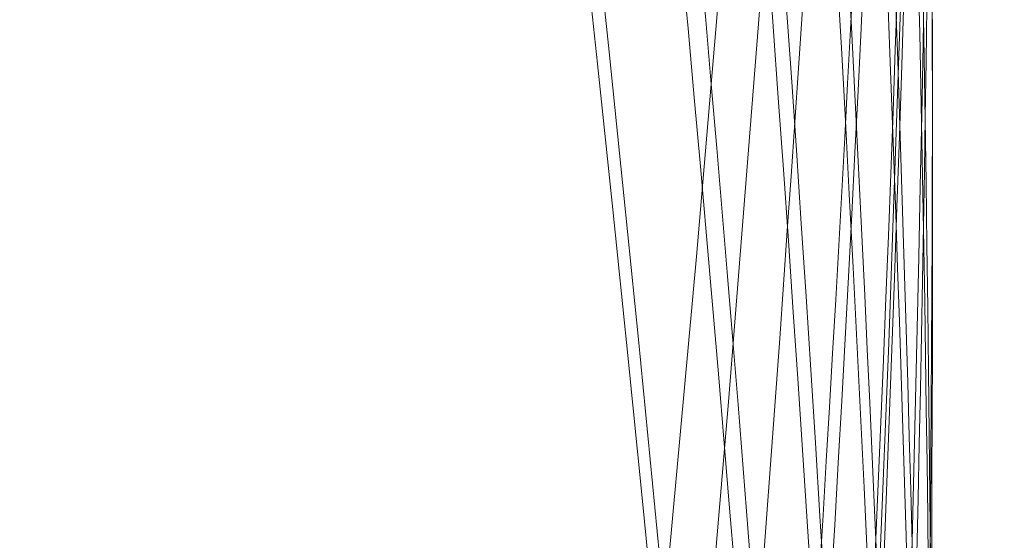
# Model space of a CAD drawing. Extents: x 21184 to 21977, y -1491 to -784.
# Drawn here: x 21620 to 21620, y -1205 to -1205 of the extents above; entities that cross this region are included whole.
import ezdxf

# ---------------------------------------------------------------- set-up
doc = ezdxf.new("R2010")
doc.units = 0
doc.header["$LTSCALE"] = 0.2

msp = doc.modelspace()

# ---------------------------------------------------------------- linework, layer by layer
at = {"color": 0, "linetype": 'Continuous', "lineweight": 0}
msp.add_line((21619.69461257512, -1204.774523386111), (21619.69461257512, -1204.784983466411), dxfattribs=at)
at = {"color": 0, "linetype": 'Continuous', "lineweight": 0, "extrusion": (4.251378487378486e-16, 1.826088354968554e-20, -1)}
msp.add_ellipse((21616.69461257817, -1204.832089977046), major_axis=(-5.499999994375419, -2.338486012904567e-12), ratio=0.9986295347545702, start_param=-4.289398722256976e-05, end_param=3.141549759602571, dxfattribs=at)
at = {"color": 0, "linetype": 'Continuous', "lineweight": 0}
for centre, major_axis, ratio, start_param, end_param in [((21616.6946125782, -1204.989097845593), (5.499999994375419, 2.337876203392653e-12), 0.9986295347545702, 4.289398722301407e-05, 3.141635547577016), ((21504.1476757503, -1148.665826711219), (132.4480754096273, 1.218666056956863e-09), 0.9986295347545591, -0.6236520534302175, -0.3989520868815621), ((21504.1476757503, -1148.822834579796), (132.4480754096257, 1.216022837979835e-09), 0.998629534754559, -0.6236520534302059, -0.3989520868815479), ((21616.6946125782, -1204.518074239893), (-3.499999996418666, 2.587334128412513e-11), 0.9986295347545656, 7.151497449675607e-06, 3.141599805087243), ((21616.69461257819, -1204.544242217989), (-2.999999996982757, 2.873681626453005e-11), 0.9986295347545673, 7.151502414704006e-06, 3.141599805092208)]:
    msp.add_ellipse(centre, major_axis=major_axis, ratio=ratio, start_param=start_param, end_param=end_param, dxfattribs=at)
at = {"color": 0, "linetype": 'Continuous', "lineweight": 0, "extrusion": (4.237705649160494e-16, -8.82334376724899e-19, -1)}
msp.add_ellipse((21616.69461257818, -1205.093769757977), major_axis=(2.999999996930195, 2.207627414207991e-10), ratio=0.9986295347546117, start_param=-0.6283221738748406, end_param=-7.151419139872495e-06, dxfattribs=at)
at = {"color": 0, "linetype": 'Continuous', "lineweight": 0, "extrusion": (4.251376947286633e-16, 1.82608765742083e-20, -1)}
msp.add_ellipse((21616.69461257817, -1204.518074239893), major_axis=(2.999999996954593, -3.923427433090952e-11), ratio=0.9986295347545734, start_param=-4.289399986134868e-05, end_param=3.141549759589932, dxfattribs=at)
at = {"color": 0, "linetype": 'Continuous', "lineweight": 0, "extrusion": (4.251376947286633e-16, 1.826087656069896e-20, -1)}
msp.add_ellipse((21616.69461257817, -1204.675082108469), major_axis=(2.999999996954593, -4.525708611037918e-12), ratio=0.9986295347545733, start_param=-4.289398827594937e-05, end_param=3.141549759601517, dxfattribs=at)
at = {"color": 0, "linetype": 'Continuous', "lineweight": 0}
for points, knots in [([(21510.74848645439, -1163.012645128297), (21510.74860153848, -1179.082907300586), (21516.8772084433, -1211.15174784482), (21538.53904529915, -1241.722983458397), (21562.09889659095, -1255.395340294051), (21581.67393976574, -1259.012704032704), (21601.24817386462, -1255.393967220004), (21618.68456042534, -1245.281568636824), (21633.293221323, -1229.722371493086), (21644.13678704807, -1210.296213288615), (21650.99917467857, -1187.40349399336), (21652.59782552295, -1171.368168413957), (21652.59776567923, -1163.011632084349)], [1.378030088628624e-15, 1.378030088628624e-15, 1.378030088628624e-15, 1.378030088628624e-15, 0.04325236978492059, 0.08650473956981383, 0.1081309244622864, 0.1297571093547331, 0.1513832942471797, 0.1730094791396523, 0.1937706166364093, 0.2162618489245455, 0.2370229864213026, 0.2595142187094647, 0.2595142187094647, 0.2595142187094647, 0.2595142187094647]), ([(21651.07462576299, -1163.01164293222), (21651.07466428894, -1168.391193471177), (21650.72854189675, -1173.711225111297), (21650.05128766272, -1178.974321865067), (21649.9748271544, -1179.568513872915), (21649.89411348203, -1180.161948554419), (21649.80913881966, -1180.754646223589), (21649.14144454042, -1185.411809100185), (21648.21270221869, -1190.02462174618), (21647.00290741778, -1194.588814759363), (21646.71091925447, -1195.690398543576), (21646.4024333097, -1196.789131651019), (21646.07689586882, -1197.884942751085), (21645.64220549151, -1199.348180095663), (21645.17712283901, -1200.806221311095), (21644.68019236601, -1202.258762714946), (21644.24565276149, -1203.528933898776), (21643.78582444859, -1204.797147458621), (21643.30411736163, -1206.051564246181), (21642.82241027466, -1207.305981033741), (21642.3183716088, -1208.548200678486), (21641.79152327914, -1209.777962058344), (21641.21130807046, -1211.132291597748), (21640.60349726296, -1212.471373441918), (21639.96711576873, -1213.794884952627), (21638.29210299241, -1217.278485136046), (21636.41990594224, -1220.655444695728), (21634.33364357514, -1223.91479800781), (21633.46774309136, -1225.26758836358), (21632.56479349974, -1226.600020189331), (21631.62244490786, -1227.911084744582), (21630.99826449443, -1228.779490367711), (21630.35679043141, -1229.638506201065), (21629.69713704954, -1230.487517924191), (21628.86935862688, -1231.552916214101), (21628.01674451395, -1232.597533900376), (21627.14214565629, -1233.616047796791), (21626.26754679863, -1234.634561693206), (21625.36985281856, -1235.628414076518), (21624.44814020973, -1236.596618804991), (21623.42494027888, -1237.671429979031), (21622.37225214596, -1238.714548536661), (21621.28821479507, -1239.72441931709), (21620.41922055434, -1240.533959589285), (21619.53007233848, -1241.322122924581), (21618.62008664117, -1242.087872936941), (21617.59750747352, -1242.948369989373), (21616.54852265336, -1243.780670467034), (21615.47155088887, -1244.583085829477), (21614.39457912438, -1245.385501191891), (21613.28820212025, -1246.158965847162), (21612.15476354478, -1246.898370351), (21611.18890224505, -1247.52845495421), (21610.21012309887, -1248.129481339505), (21609.2180388464, -1248.701053196009), (21607.88170065935, -1249.470960889475), (21606.52122789846, -1250.187467738634), (21605.13639376608, -1250.849300201281), (21602.72347247109, -1252.002470538134), (21600.23651117455, -1252.990551833876), (21597.66907563889, -1253.799197490936), (21597.05568752255, -1253.992391683945), (21596.43768199375, -1254.175289713251), (21595.81492100168, -1254.347585493871), (21595.7860151866, -1254.355582703135), (21595.75709912638, -1254.363557060829), (21595.72817281392, -1254.371508541049), (21595.0760439038, -1254.550770593601), (21594.41766283986, -1254.718608650988), (21593.75958243534, -1254.873273554343), (21592.44342162633, -1255.182603360995), (21591.12382452316, -1255.440736162649), (21589.80083684601, -1255.648353139431), (21587.1548614917, -1256.063587092996), (21584.4953817991, -1256.277621252256), (21581.82205946352, -1256.285415249438), (21581.77262869613, -1256.285559363486), (21581.723193187, -1256.285632562647), (21581.67375293084, -1256.285634769124), (21580.38627543247, -1256.285692228206), (21579.09556896338, -1256.237670251748), (21577.80160641725, -1256.14112156609), (21576.45795458347, -1256.040865326909), (21575.10517274606, -1255.887182031319), (21573.76984087287, -1255.683489985063), (21571.6551030343, -1255.360907047985), (21569.57647523053, -1254.913774748709), (21567.53258819515, -1254.348159175946), (21566.99528766791, -1254.199469184675), (21566.4603876937, -1254.042559357765), (21565.92782077577, -1253.877525367655), (21563.3693734355, -1253.084703360042), (21560.86387941277, -1252.104825970336), (21558.41381847249, -1250.944995997151), (21556.94916838421, -1250.251647907452), (21555.52187788857, -1249.502171658617), (21554.13000338964, -1248.700277297813), (21553.19355566956, -1248.160765907608), (21552.27313901401, -1247.597489709149), (21551.3679014468, -1247.011334822889), (21549.11717810576, -1245.55395774124), (21546.960607211, -1243.956041251773), (21544.89163688405, -1242.227365207914), (21543.92667648795, -1241.421116854178), (21542.97862596206, -1240.584139556534), (21542.05751624228, -1239.726939027312), (21541.99115088754, -1239.665178288092), (21541.92492474991, -1239.603313541067), (21541.85884110874, -1239.54134916642), (21540.87555775617, -1238.619357929999), (21539.92211346691, -1237.673777225774), (21538.99647775456, -1236.706212268063), (21537.14520632987, -1234.77108235267), (21535.40485241383, -1232.748265870961), (21533.76386977339, -1230.646890773523), (21533.06518024575, -1229.75217760712), (21532.38456826363, -1228.84316538862), (21531.72141261854, -1227.920358116998), (21530.8270425552, -1226.675806850571), (21529.96441208172, -1225.406180839198), (21529.13244242152, -1224.112301976767), (21528.40801402912, -1222.985671248372), (21527.7068449874, -1221.840652687269), (21527.02847325169, -1220.677611565855), (21526.35010151599, -1219.514570444471), (21525.69490332914, -1218.333822827551), (21525.06770175896, -1217.146374579109), (21524.48230927439, -1216.038081307078), (21523.91987555577, -1214.921547504576), (21523.37953301683, -1213.797187652669), (21522.76200729543, -1212.512222878225), (21522.1733270049, -1211.217041253343), (21521.61205795768, -1209.912022861097), (21519.92518856593, -1205.989847582646), (21518.48450973676, -1201.97950895177), (21517.26839190725, -1197.889751293869), (21516.9671121701, -1196.876559083144), (21516.67969445494, -1195.858414457585), (21516.40592058009, -1194.835349744184), (21515.71648853359, -1192.259013344473), (21515.11349533635, -1189.65185725581), (21514.59539581903, -1187.014432406778), (21514.33634606036, -1185.695719982262), (21514.09884274233, -1184.370522460752), (21513.88360680136, -1183.04500453299), (21513.66837086039, -1181.719486605228), (21513.47505632801, -1180.391940003375), (21513.30331850421, -1179.062396627034), (21512.61636720902, -1173.744223121668), (21512.2716649148, -1168.394376838869), (21512.27162637063, -1163.012634340206)], [2.950804844018347e-11, 2.950804844018347e-11, 2.950804844018347e-11, 2.950804844018347e-11, 0.01592643720976319, 0.01592643720976319, 0.01592643720976319, 0.01772449681774335, 0.01772449681774335, 0.01772449681774335, 0.03185287439001833, 0.03185287439001833, 0.03185287439001833, 0.0352628072271989, 0.0352628072271989, 0.0352628072271989, 0.0398160929801459, 0.0398160929801459, 0.0398160929801459, 0.04379770227520971, 0.04379770227520971, 0.04379770227520971, 0.04777931157027351, 0.04777931157027351, 0.04777931157027351, 0.0521642362971805, 0.0521642362971805, 0.0521642362971805, 0.06370574875052873, 0.06370574875052873, 0.06370574875052873, 0.06849603849288964, 0.06849603849288964, 0.06849603849288964, 0.07166896734065634, 0.07166896734065634, 0.07166896734065634, 0.0756505766357201, 0.0756505766357201, 0.0756505766357201, 0.07963218593078389, 0.07963218593078389, 0.07963218593078389, 0.08405219962744916, 0.08405219962744916, 0.08405219962744916, 0.08759540452091143, 0.08759540452091143, 0.08759540452091143, 0.09157701381597522, 0.09157701381597522, 0.09157701381597522, 0.095558623111039, 0.095558623111039, 0.095558623111039, 0.09895155715433732, 0.09895155715433732, 0.09895155715433732, 0.1035218417011667, 0.1035218417011667, 0.1035218417011667, 0.1114850602912943, 0.1114850602912943, 0.1114850602912943, 0.1133875593348475, 0.1133875593348475, 0.1133875593348475, 0.1134758649388262, 0.1134758649388262, 0.1134758649388262, 0.1154666695863582, 0.1154666695863582, 0.1154666695863582, 0.1194482788814219, 0.1194482788814219, 0.1194482788814219, 0.1274114974715495, 0.1274114974715495, 0.1274114974715495, 0.1275587404734664, 0.1275587404734664, 0.1275587404734664, 0.1313931067666133, 0.1313931067666133, 0.1313931067666133, 0.1353747160616771, 0.1353747160616771, 0.1353747160616771, 0.1416803094528683, 0.1416803094528683, 0.1416803094528683, 0.1433379346518047, 0.1433379346518047, 0.1433379346518047, 0.1513011532419322, 0.1513011532419322, 0.1513011532419322, 0.1560615772049737, 0.1560615772049737, 0.1560615772049737, 0.1592643718320599, 0.1592643718320599, 0.1592643718320599, 0.1672275904221875, 0.1672275904221875, 0.1672275904221875, 0.1709416072279989, 0.1709416072279989, 0.1709416072279989, 0.1712091997172513, 0.1712091997172513, 0.1712091997172513, 0.1751908090123151, 0.1751908090123151, 0.1751908090123151, 0.1831540276024427, 0.1831540276024427, 0.1831540276024427, 0.1865445676959872, 0.1865445676959872, 0.1865445676959872, 0.1911172461925704, 0.1911172461925704, 0.1911172461925704, 0.1950988554876342, 0.1950988554876342, 0.1950988554876342, 0.199080464782698, 0.199080464782698, 0.199080464782698, 0.202796661088042, 0.202796661088042, 0.202796661088042, 0.2070436833728256, 0.2070436833728256, 0.2070436833728256, 0.2198079217247315, 0.2198079217247315, 0.2198079217247315, 0.222970120553081, 0.222970120553081, 0.222970120553081, 0.2309333391432087, 0.2309333391432087, 0.2309333391432087, 0.2349149484382725, 0.2349149484382725, 0.2349149484382725, 0.2388965577333363, 0.2388965577333363, 0.2388965577333363, 0.2548229949135917, 0.2548229949135917, 0.2548229949135917, 0.2548229949135917]), ([(21641.74122465585, -1163.864481508613), (21641.7500898869, -1167.148655990287), (21641.62555924129, -1170.435910010935), (21641.10990065021, -1176.982652424302), (21640.71792058193, -1180.247716457102), (21639.66645609126, -1186.690463179975), (21639.00940720719, -1189.874442084289), (21637.43634734157, -1196.10835422692), (21636.5234804106, -1199.165500557021), (21634.45372316713, -1205.081805219987), (21633.303886544, -1207.950380008354), (21630.78122377241, -1213.452878165968), (21629.41499489792, -1216.097631099082), (21626.48962476717, -1221.100842616976), (21624.93985780532, -1223.473510421893), (21621.67667754493, -1227.912967822097), (21619.97052397495, -1229.99521353827), (21616.43364914643, -1233.822516317214), (21614.61074114839, -1235.586479493417), (21610.87168224586, -1238.777040248479), (21608.95943341064, -1240.22232111628), (21605.0809625068, -1242.76667566841), (21603.11677713382, -1243.885964449064), (21599.16095645137, -1245.794222875131), (21597.16682889427, -1246.600378433503), (21593.18029600029, -1247.892231152267), (21591.18252040839, -1248.392583526331), (21587.20807537428, -1249.093957540886), (21585.22346892563, -1249.305182080818), (21582.7350783814, -1249.394149949452), (21582.23125208168, -1249.403192353743), (21581.72750535587, -1249.403201012375)], [0, 0, 0, 0, 9.854035487394931, 9.854035487394931, 19.70399051729452, 19.70399051729452, 29.44084075340151, 29.44084075340151, 38.99466843168644, 38.99466843168644, 48.24704007813104, 48.24704007813104, 57.1565268977874, 57.1565268977874, 65.63601029016544, 65.63601029016544, 73.68730989157714, 73.68730989157714, 81.27118093407262, 81.27118093407262, 88.43414524273712, 88.43414524273712, 95.18748751633699, 95.18748751633699, 101.6106125850789, 101.6106125850789, 107.7595330458214, 107.7595330458214, 113.7182356883211, 113.7182356883211, 115.2294758659901, 115.2294758659901, 115.2294758659901, 115.2294758659901]), ([(21642.85536917474, -1172.631982925288), (21642.48494493441, -1177.128798573741), (21640.86653061136, -1188.6245510352), (21635.44253567792, -1206.684309853209), (21625.60438197467, -1224.252859212281), (21612.69850021067, -1237.945085043376), (21597.85375072487, -1246.493251359524), (21581.673712513, -1249.463690022936), (21565.49382771621, -1246.493199496964), (21545.43240616532, -1234.943796380304), (21527.51444123481, -1210.0189314305), (21521.44732960486, -1184.227001183315), (21520.4913620212, -1172.632919568741)], [0, 0, 0, 0, 0.01153110479231989, 0.02973539659529373, 0.04945671271516685, 0.06766100451814068, 0.08662380847958694, 0.1055866124410104, 0.1245494164024339, 0.1435122203638801, 0.1814378282867271, 0.2111724729583648, 0.2111724729583648, 0.2111724729583648, 0.2111724729583648]), ([(21518.99389331724, -1172.755038914938), (21519.6060912991, -1180.185993810648), (21520.92096904994, -1187.620186701211), (21524.90110456491, -1201.668572729102), (21527.52577887449, -1208.3586987594), (21535.11979458943, -1222.51379468772), (21540.52859587871, -1229.834341362349), (21553.73111041216, -1241.775537324078), (21559.86917277958, -1244.870268628785), (21569.80983169425, -1248.799243040875), (21575.69298938196, -1249.973611461608), (21587.65497218106, -1249.97345884665), (21593.53814623955, -1248.79898034682), (21603.47195040751, -1244.872358565246), (21609.61192018837, -1241.778693900383), (21622.81965488759, -1229.833453183759), (21628.22818004002, -1222.51280539858), (21635.82171876357, -1208.356314423521), (21638.4463508587, -1201.666005263656), (21642.42626061312, -1187.617694727667), (21643.74070540303, -1180.184041508384), (21644.3526237881, -1172.753498711796)], [-26.41836939914038, -26.41836939914038, -26.41836939914038, -26.41836939914038, -24.17373287502034, -24.17373287502034, -22.01996339398285, -22.01996339398285, -19.34678029110579, -19.34678029110579, -16.6499672463715, -16.6499672463715, -13.19961426014549, -13.19961426014549, -9.74927732276063, -9.74927732276063, -7.05672864590119, -7.05672864590119, -4.388731711440744, -4.388731711440744, -2.239765270972934, -2.239765270972934, -7.564563583419922e-06, -7.564563583419922e-06, -7.564563583419922e-06, -7.564563583419922e-06]), ([(21619.69461257505, -1204.784961983239), (21619.69461065313, -1204.515825811538), (21619.65849308998, -1204.247912121527), (21619.51802092729, -1203.736319040295), (21619.4162577828, -1203.494358101741), (21619.19639660315, -1203.117576006245), (21619.09527761281, -1202.974519360663), (21618.85887661446, -1202.695218185048), (21618.72183418594, -1202.561474622545), (21618.42213318436, -1202.320061743257), (21618.25983768139, -1202.213359458166), (21617.91824440039, -1202.033308875046), (21617.7398656957, -1201.960147398755), (21617.46266517382, -1201.87639073454), (21617.36826996867, -1201.852794946111), (21617.08241271385, -1201.795903474934), (21616.88873237942, -1201.776549332627), (21616.49936318668, -1201.775475261847), (21616.30460156273, -1201.793963657253), (21615.92176542462, -1201.868419057425), (21615.73459185135, -1201.924171482443), (21615.37425409391, -1202.070982913368), (21615.20191506367, -1202.161607231099), (21614.87763879256, -1202.37471124029), (21614.72643156263, -1202.496632562919), (21614.4610521962, -1202.756942267964), (21614.34540144592, -1202.89267686114), (21614.15424368692, -1203.162570930055), (21614.07565589116, -1203.293851269872), (21613.90499008047, -1203.636112121281), (21613.82662922393, -1203.852779871811), (21613.72123628767, -1204.299978703142), (21613.69461093108, -1204.52903058336), (21613.69461258132, -1204.758839697196)], [6.410365231717731e-06, 6.410365231717731e-06, 6.410365231717731e-06, 6.410365231717731e-06, 0.08074733650741799, 0.08074733650741799, 0.1591655016646971, 0.1591655016646971, 0.2116246426259926, 0.2116246426259926, 0.2689515004915432, 0.2689515004915432, 0.3271027376006699, 0.3271027376006699, 0.3848437200458323, 0.3848437200458323, 0.4140410165416449, 0.4140410165416449, 0.4723658666645408, 0.4723658666645408, 0.5310179321210996, 0.5310179321210996, 0.5896066258257227, 0.5896066258257227, 0.6480610661032181, 0.6480610661032181, 0.706412850197989, 0.706412850197989, 0.7600383400635461, 0.7600383400635461, 0.8060949216349274, 0.8060949216349274, 0.875353373746496, 0.875353373746496, 0.9446861790274115, 0.9446861790274115, 0.9446861790274115, 0.9446861790274115]), ([(21613.69461258132, -1204.800711116897), (21613.69461093083, -1204.570891058419), (21613.72123768838, -1204.3418461573), (21613.8266329432, -1203.89464490063), (21613.9049962123, -1203.67796230054), (21614.07566541668, -1203.335706993411), (21614.15425550837, -1203.204429544797), (21614.34541069751, -1202.93454308374), (21614.46105347179, -1202.798810142468), (21614.7264198183, -1202.538512533819), (21614.87762646218, -1202.416598885725), (21615.20190526719, -1202.203488120429), (21615.37424629093, -1202.1128530603), (21615.73457876958, -1201.966049134991), (21615.92175015401, -1201.91030211016), (21616.30459386169, -1201.835837341668), (21616.49935941945, -1201.817342265594), (21616.88872977925, -1201.81842489162), (21617.08241511745, -1201.837781998123), (21617.36827908923, -1201.894669785133), (21617.46267229689, -1201.918262313176), (21617.73986921743, -1202.002016302312), (21617.91824626289, -1202.075186998406), (21618.25983809977, -1202.25523690655), (21618.42213362126, -1202.361929627191), (21618.72183358532, -1202.603344364119), (21618.85887808405, -1202.737097840754), (21619.0952802193, -1203.016398528065), (21619.1963982383, -1203.159446178497), (21619.41625469781, -1203.536224130131), (21619.51801931763, -1203.778193760224), (21619.6584936397, -1204.289779895827), (21619.69461065291, -1204.5577047776), (21619.69461257505, -1204.826839165294)], [2.654033987474534e-06, 2.654033987474534e-06, 2.654033987474534e-06, 2.654033987474534e-06, 0.06933156425426065, 0.06933156425426065, 0.1385879095101497, 0.1385879095101497, 0.1846427954427941, 0.1846427954427941, 0.2382612784881405, 0.2382612784881405, 0.2966088548156418, 0.2966088548156418, 0.3550611041705501, 0.3550611041705501, 0.4136452723906999, 0.4136452723906999, 0.4722955234436589, 0.4722955234436589, 0.5306181993772614, 0.5306181993772614, 0.5598127490221961, 0.5598127490221961, 0.6175495797380479, 0.6175495797380479, 0.6756974977621404, 0.6756974977621404, 0.7330210071132396, 0.7330210071132396, 0.7854766362864471, 0.7854766362864471, 0.8638885054011914, 0.8638885054011914, 0.9446238620517782, 0.9446238620517782, 0.9446238620517782, 0.9446238620517782]), ([(21619.69461257505, -1204.837300814861), (21619.69461092888, -1204.606773844423), (21619.66811304946, -1204.377010133552), (21619.56380182555, -1203.930769278316), (21619.48695042088, -1203.715603229326), (21619.31964344171, -1203.374884310467), (21619.24249723354, -1203.243853706777), (21619.04547735727, -1202.960611991873), (21618.92015002272, -1202.813009440838), (21618.64326148497, -1202.544178448935), (21618.49239762027, -1202.423517186833), (21618.16928688751, -1202.212446768533), (21617.99774129373, -1202.122605718408), (21617.64184247022, -1201.97788846152), (21617.45846298948, -1201.922966364623), (21617.08122280863, -1201.848126094699), (21616.88813612023, -1201.828882991567), (21616.50106674725, -1201.827810610817), (21616.30799285891, -1201.845981397285), (21615.93073610893, -1201.918689534619), (21615.74732483497, -1201.972566264155), (21615.39140440654, -1202.11517354968), (21615.21986881062, -1202.20394647744), (21614.89674698194, -1202.412893865226), (21614.74586139202, -1202.532514952208), (21614.46895917071, -1202.799248675406), (21614.34364025985, -1202.945790108815), (21614.14664009028, -1203.227124326365), (21614.06950164157, -1203.357317067564), (21613.90222242521, -1203.69592209195), (21613.82538951209, -1203.909808838796), (21613.72110302756, -1204.353463595673), (21613.69461093527, -1204.581937712178), (21613.69461258132, -1204.811175774082)], [2.714961532150417e-06, 2.714961532150417e-06, 2.714961532150417e-06, 2.714961532150417e-06, 0.06916084986032589, 0.06916084986032589, 0.1374839220092888, 0.1374839220092888, 0.1830371944859372, 0.1830371944859372, 0.2409972234427537, 0.2409972234427537, 0.2988318737352903, 0.2988318737352903, 0.356816193366083, 0.356816193366083, 0.414158065619217, 0.414158065619217, 0.4723038614382036, 0.4723038614382036, 0.5304460192843786, 0.5304460192843786, 0.5877973130232242, 0.5877973130232242, 0.6457796413379158, 0.6457796413379158, 0.7036237568735518, 0.7036237568735518, 0.7615843997081853, 0.7615843997081853, 0.8071372868815883, 0.8071372868815883, 0.8754533729953977, 0.8754533729953977, 0.9446067014858962, 0.9446067014858962, 0.9446067014858962, 0.9446067014858962]), ([(21613.69461258132, -1204.853047106529), (21613.69461093506, -1204.623821392478), (21613.72110146031, -1204.395349644239), (21613.82538864871, -1203.951677612318), (21613.90222186186, -1203.737799198044), (21614.06949722789, -1203.399203401988), (21614.14663470525, -1203.269007149063), (21614.34363882577, -1202.987658047202), (21614.46896029161, -1202.841120975497), (21614.74585769617, -1202.574397505521), (21614.89673955622, -1202.454772283292), (21615.21986395959, -1202.245815399654), (21615.39140137809, -1202.15705060004), (21615.74731855272, -1202.014446813029), (21615.93072712357, -1201.960562148828), (21616.30798522699, -1201.887849777353), (21616.50105895511, -1201.869688309407), (21616.88812832039, -1201.87075961963), (21617.08121519459, -1201.889992606096), (21617.45845406964, -1201.964834362732), (21617.64183622078, -1202.01976458146), (21617.9977382275, -1202.164479690165), (21618.16928203043, -1202.25431072281), (21618.49239022165, -1202.465384589913), (21618.64325779744, -1202.586053796023), (21618.92015112043, -1202.854883989492), (21619.04547591518, -1203.0024775209), (21619.2424918723, -1203.285719733829), (21619.3196390514, -1203.416754315576), (21619.48694986595, -1203.757475775693), (21619.56380097144, -1203.9726340709), (21619.66811148296, -1204.418879367147), (21619.69461092856, -1204.648643366728), (21619.69461257505, -1204.879172167447)], [2.697457599108217e-06, 2.697457599108217e-06, 2.697457599108217e-06, 2.697457599108217e-06, 0.06915551295530636, 0.06915551295530636, 0.1374709604368242, 0.1374709604368242, 0.1830235754539996, 0.1830235754539996, 0.2409847806318914, 0.2409847806318914, 0.2988281626957826, 0.2988281626957826, 0.3568106020863093, 0.3568106020863093, 0.4141618059647044, 0.4141618059647044, 0.4723037527650616, 0.4723037527650616, 0.5304497672862425, 0.5304497672862425, 0.5877917164994182, 0.5877917164994182, 0.6457759326869016, 0.6457759326869016, 0.7036113069599023, 0.7036113069599023, 0.7615707829146198, 0.7615707829146198, 0.807124329167621, 0.807124329167621, 0.8754480455793805, 0.8754480455793805, 0.9446066831727453, 0.9446066831727453, 0.9446066831727453, 0.9446066831727453]), ([(21619.69461257505, -1204.889636834819), (21619.69461092776, -1204.658959189486), (21619.66807727699, -1204.429041699533), (21619.56305721294, -1203.980066233545), (21619.48497709159, -1203.762485244833), (21619.31491754599, -1203.418601051931), (21619.236606583, -1203.286643951052), (21619.04529217667, -1203.014038924184), (21618.92901326575, -1202.876412418261), (21618.66286218942, -1202.613252355482), (21618.51164815413, -1202.490242430705), (21618.18733976738, -1202.274948253701), (21618.01497534195, -1202.183231420463), (21617.65460880061, -1202.034247875823), (21617.46742832002, -1201.977414727209), (21617.08457933769, -1201.900795303399), (21616.88981814341, -1201.881228614596), (21616.5004332573, -1201.880145595348), (21616.30672910838, -1201.898430769912), (21616.0208457665, -1201.953720612275), (21615.92645100992, -1201.976780704482), (21615.64932123939, -1202.058920585286), (21615.47100896052, -1202.130990958567), (21615.12948262832, -1202.308850282335), (21614.96719255043, -1202.414467809865), (21614.66746935197, -1202.653741771557), (21614.53040095348, -1202.786444913273), (21614.29397560803, -1203.063736567824), (21614.19285461764, -1203.205823742026), (21613.97297309269, -1203.580207304299), (21613.87119458158, -1203.820759696767), (21613.7307223116, -1204.329448720845), (21613.69461065948, -1204.595872368341), (21613.69461258132, -1204.863508764361)], [2.654556102302734e-06, 2.654556102302734e-06, 2.654556102302734e-06, 2.654556102302734e-06, 0.06920597199051234, 0.06920597199051234, 0.1383317655368552, 0.1383317655368552, 0.1842990410679623, 0.1842990410679623, 0.2382479427000441, 0.2382479427000441, 0.296599422078469, 0.296599422078469, 0.3550596543037373, 0.3550596543037373, 0.4136463965085569, 0.4136463965085569, 0.4722952367305872, 0.4722952367305872, 0.5306236886377996, 0.5306236886377996, 0.559818969804705, 0.559818969804705, 0.6175349604844824, 0.6175349604844824, 0.675679439845108, 0.675679439845108, 0.7330111579720837, 0.7330111579720837, 0.7854670647146768, 0.7854670647146768, 0.8638898551507087, 0.8638898551507087, 0.9446234602888479, 0.9446234602888479, 0.9446234602888479, 0.9446234602888479]), ([(21613.69461258132, -1204.905385952033), (21613.69461065924, -1204.637747704107), (21613.73072286237, -1204.371314843445), (21613.87119298652, -1203.862643723141), (21613.97297003845, -1203.622083554828), (21614.19285632837, -1203.247688392291), (21614.29397832097, -1203.105608719108), (21614.53040248281, -1202.828321847946), (21614.66746878914, -1202.695612482608), (21614.96719306134, -1202.45633491175), (21615.1294831456, -1202.350727230425), (21615.47101085492, -1202.17286712449), (21615.64932475113, -1202.100786787834), (21615.92645813531, -1202.018648307564), (21616.02085489657, -1201.995591132667), (21616.30673148904, -1201.940309751398), (21616.50043063218, -1201.922021524047), (21616.88981435777, -1201.923095300966), (21617.08457160357, -1201.942668056841), (21617.46741298866, -1202.019289594025), (21617.65459568763, -1202.076115863599), (21618.01496753589, -1202.225094115592), (21618.18732994467, -1202.316818743796), (21618.51163574279, -1202.532111164762), (21618.66285039364, -1202.655111445054), (21618.92901464076, -1202.91828078561), (21619.04530161042, -1203.055926229511), (21619.236618609, -1203.328541036606), (21619.31492723171, -1203.460491026342), (21619.48498327248, -1203.804366829075), (21619.56306094891, -1204.021957477058), (21619.66807867488, -1204.470926628038), (21619.69461092759, -1204.700830934305), (21619.69461257505, -1204.931508215026)], [6.410830562844189e-06, 6.410830562844189e-06, 6.410830562844189e-06, 6.410830562844189e-06, 0.08074563286343955, 0.08074563286343955, 0.159174749540607, 0.159174749540607, 0.2116341902828033, 0.2116341902828033, 0.2689692699643961, 0.2689692699643961, 0.327117100253408, 0.327117100253408, 0.3848372520411895, 0.3848372520411895, 0.4140352933980355, 0.4140352933980355, 0.4723659433568, 0.4723659433568, 0.5310166250293342, 0.5310166250293342, 0.5896079250501669, 0.5896079250501669, 0.6480703657523543, 0.6480703657523543, 0.7064260852657365, 0.7064260852657365, 0.7603820734825301, 0.7603820734825301, 0.806351044433949, 0.806351044433949, 0.8754789527428091, 0.8754789527428091, 0.9446861849860294, 0.9446861849860294, 0.9446861849860294, 0.9446861849860294]), ([(21619.69461257505, -1204.994309880652), (21619.69461037842, -1204.686693167428), (21619.64742855936, -1204.380853536187), (21619.4748345384, -1203.834811886014), (21619.36191763904, -1203.593789615928), (21619.13215179109, -1203.235354784961), (21619.0347180875, -1203.107214197485), (21618.78460807132, -1202.827791854562), (21618.62506353857, -1202.683844308599), (21618.2663426864, -1202.423762137825), (21618.06638632312, -1202.311039846097), (21617.68887320794, -1202.151707888637), (21617.51615632806, -1202.096539531046), (21617.12775273715, -1202.010046200679), (21616.91151532654, -1201.985932314621), (21616.47669734039, -1201.984697325735), (21616.25939805239, -1202.007809733766), (21615.76329793148, -1202.116035666926), (21615.49062709348, -1202.218547776659), (21615.08265116257, -1202.443693976643), (21614.93613201029, -1202.54234737533), (21614.60866644507, -1202.807704324133), (21614.43793256073, -1202.984929459691), (21614.16211852758, -1203.352542399427), (21614.05232232015, -1203.537422058636), (21613.89779667135, -1203.875992827639), (21613.84379289146, -1204.024520887118), (21613.76646071309, -1204.304754595998), (21613.73972594055, -1204.435117283572), (21613.70369436477, -1204.699835163626), (21613.69461161766, -1204.833913005857), (21613.69461258132, -1204.968151225764)], [1.013680247480589e-06, 1.013680247480589e-06, 1.013680247480589e-06, 1.013680247480589e-06, 0.09228604842342598, 0.09228604842342598, 0.1717946299587247, 0.1717946299587247, 0.2200164458803778, 0.2200164458803778, 0.2843031097702044, 0.2843031097702044, 0.3529629198588577, 0.3529629198588577, 0.407280493311739, 0.407280493311739, 0.4724279099973451, 0.4724279099973451, 0.5378928708502841, 0.5378928708502841, 0.6250338740482919, 0.6250338740482919, 0.6780908799097057, 0.6780908799097057, 0.751919314091004, 0.751919314091004, 0.8165294405739104, 0.8165294405739104, 0.8641043708890136, 0.8641043708890136, 0.9041870600307761, 0.9041870600307761, 0.9446609372323272, 0.9446609372323272, 0.9446609372323272, 0.9446609372323272]), ([(21613.69461258132, -1205.010098191762), (21613.69461066164, -1204.743253499907), (21613.73050777152, -1204.477587177387), (21613.85529948338, -1204.024255074034), (21613.92918889231, -1203.834312517979), (21614.13076368384, -1203.440694055198), (21614.26490271327, -1203.241813257654), (21614.52589384557, -1202.940270451565), (21614.63992580458, -1202.828088987587), (21615.0441239689, -1202.489672482244), (21615.36709575796, -1202.307697978887), (21615.85860139265, -1202.139611825228), (21616.00563603032, -1202.101482302501), (21616.33299927073, -1202.042607883426), (21616.51360923207, -1202.02673645588), (21616.87962922088, -1202.027735385576), (21617.06425571281, -1202.04535528147), (21617.51573861864, -1202.130983545239), (21617.7772031821, -1202.218805286012), (21618.26550725244, -1202.461148279746), (21618.49053251819, -1202.613535473296), (21618.81631156616, -1202.90511460669), (21618.93101350167, -1203.02634560951), (21619.14141609206, -1203.289333447317), (21619.2362793493, -1203.431003646865), (21619.43049577367, -1203.782106405704), (21619.51867062646, -1203.996463393499), (21619.65653347486, -1204.484785221078), (21619.6946106012, -1204.759861972006), (21619.69461257505, -1205.036218172257)], [5.824207037900667e-05, 5.824207037900667e-05, 5.824207037900667e-05, 5.824207037900667e-05, 0.080559238190419, 0.080559238190419, 0.1418695587653021, 0.1418695587653021, 0.2139257523621682, 0.2139257523621682, 0.2620322530523241, 0.2620322530523241, 0.3726738903820734, 0.3726738903820734, 0.4182859642097231, 0.4182859642097231, 0.4726653191795526, 0.4726653191795526, 0.5282651194759733, 0.5282651194759733, 0.6107027695570478, 0.6107027695570478, 0.691917689229826, 0.691917689229826, 0.7419139424831261, 0.7419139424831261, 0.7929829521727667, 0.7929829521727667, 0.8623089145834738, 0.8623089145834738, 0.9452389252275094, 0.9452389252275094, 0.9452389252275094, 0.9452389252275094]), ([(21619.69461257505, -1205.046595093472), (21619.69461151315, -1204.897725244021), (21619.68356029399, -1204.749065828653), (21619.63481440254, -1204.423019538835), (21619.59201676471, -1204.246996529776), (21619.45780554435, -1203.853310813194), (21619.35611407101, -1203.640399395864), (21619.112343231, -1203.253880176749), (21618.9736204922, -1203.079917371271), (21618.7090913052, -1202.814461836094), (21618.59304741483, -1202.714530638359), (21618.30457355963, -1202.502069970009), (21618.12722735569, -1202.397532504282), (21617.71240041132, -1202.207078479985), (21617.47193023589, -1202.131292645352), (21617.04987982515, -1202.054431297407), (21616.87241521983, -1202.038169818753), (21616.4027510964, -1202.03689624951), (21616.11249155464, -1202.078588048925), (21615.67719815036, -1202.20763587445), (21615.52544498122, -1202.266411535061), (21615.19717153901, -1202.425337980499), (21615.02456751113, -1202.531686590866), (21614.75500799548, -1202.738087482574), (21614.65186855362, -1202.828976372837), (21614.42856678829, -1203.054887582837), (21614.31368819996, -1203.194349616414), (21614.08229980514, -1203.533731809728), (21613.97501759348, -1203.738540194897), (21613.82116404164, -1204.139240020826), (21613.76867845631, -1204.33148311608), (21613.70836956975, -1204.690400175748), (21613.69461139544, -1204.855303412621), (21613.69461258132, -1205.020490763998)], [6.64097678991547e-05, 6.64097678991547e-05, 6.64097678991547e-05, 6.64097678991547e-05, 0.04472755608451681, 0.04472755608451681, 0.09896830111999819, 0.09896830111999819, 0.1695037051533436, 0.1695037051533436, 0.2360515360508345, 0.2360515360508345, 0.2819322981400388, 0.2819322981400388, 0.3435482735296361, 0.3435482735296361, 0.4189459461030099, 0.4189459461030099, 0.4723643651544537, 0.4723643651544537, 0.5600388800525942, 0.5600388800525942, 0.6089138145428629, 0.6089138145428629, 0.6697794948828587, 0.6697794948828587, 0.7111387322335343, 0.7111387322335343, 0.7654839239961069, 0.7654839239961069, 0.8349629617999351, 0.8349629617999351, 0.8949173498288158, 0.8949173498288158, 0.9447624331870491, 0.9447624331870491, 0.9447624331870491, 0.9447624331870491]), ([(21613.69461258132, -1205.062416863684), (21613.69461108696, -1204.854459436957), (21613.7164159867, -1204.647051281905), (21613.79997844573, -1204.254042237151), (21613.85869358709, -1204.068866782383), (21614.01719005723, -1203.698754335664), (21614.1193473169, -1203.515990307814), (21614.37190494941, -1203.158212849402), (21614.52521231204, -1202.986812730667), (21614.817239753, -1202.72753686609), (21614.94628504488, -1202.63040287871), (21615.19020013557, -1202.475988910444), (21615.30208654556, -1202.414786748353), (21615.63549829412, -1202.259182494859), (21615.86499190543, -1202.184071398309), (21616.29644605915, -1202.098347990655), (21616.49524990653, -1202.079056070329), (21616.96591564288, -1202.080324475302), (21617.23599595598, -1202.117812908514), (21617.65346065276, -1202.234830305124), (21617.80572150278, -1202.291111822674), (21618.19355902905, -1202.471233990652), (21618.41857736409, -1202.614467570498), (21618.76886534051, -1202.90894828364), (21618.90366922453, -1203.046282548397), (21619.25917569848, -1203.48554518449), (21619.43797001595, -1203.816737555722), (21619.6463800955, -1204.468374375106), (21619.69461035417, -1204.777485768105), (21619.69461257505, -1205.08852701308)], [3.607397976700098e-05, 3.607397976700098e-05, 3.607397976700098e-05, 3.607397976700098e-05, 0.06278004633231828, 0.06278004633231828, 0.1212227558960475, 0.1212227558960475, 0.1841765627276974, 0.1841765627276974, 0.2532385357891035, 0.2532385357891035, 0.3017872950077758, 0.3017872950077758, 0.3401269627015773, 0.3401269627015773, 0.4124868506307298, 0.4124868506307298, 0.4723591667370353, 0.4723591667370353, 0.5538726019811577, 0.5538726019811577, 0.6025170538885227, 0.6025170538885227, 0.6822090912054715, 0.6822090912054715, 0.7398146874787863, 0.7398146874787863, 0.851726464817593, 0.851726464817593, 0.9450087900369755, 0.9450087900369755, 0.9450087900369755, 0.9450087900369755]), ([(21619.69461257505, -1204.941921820425), (21619.69461032986, -1204.626664229375), (21619.6450592493, -1204.313421829951), (21619.49959542774, -1203.86507096866), (21619.43993239559, -1203.720544484791), (21619.29759767214, -1203.439820349389), (21619.21478652809, -1203.304225045312), (21619.12167740017, -1203.175798207956)], [6.82132287543878e-05, 6.82132287543878e-05, 6.82132287543878e-05, 6.82132287543878e-05, 0.09464642049103847, 0.09464642049103847, 0.1414890160200641, 0.1414890160200641, 0.1890867582084183, 0.1890867582084183, 0.1890867582084183, 0.1890867582084183]), ([(21619.1216290609, -1203.217679829829), (21619.30668340212, -1203.472887027279), (21619.45048573235, -1203.755554270841), (21619.64504731103, -1204.35529874038), (21619.69461032002, -1204.66862580567), (21619.69461257505, -1204.9838857626)], [2.98380367349102e-05, 2.98380367349102e-05, 2.98380367349102e-05, 2.98380367349102e-05, 0.09460659684836702, 0.09460659684836702, 0.1891705881797035, 0.1891705881797035, 0.1891705881797035, 0.1891705881797035]), ([(21623.69461257105, -1204.49190626168), (21623.69461257105, -1205.237554871254), (21623.57415756067, -1205.983073163653), (21623.10449220652, -1207.398679014108), (21622.75535602632, -1208.068516836555), (21621.86368510504, -1209.264754825273), (21621.32128771973, -1209.790933391248), (21620.09806472586, -1210.646373930573), (21619.41743569051, -1210.975464950066), (21617.98679027945, -1211.403206298692), (21617.23701541691, -1211.501761753952), (21615.74420413405, -1211.458295706031), (21615.00142627369, -1211.316274234443), (21613.59808077141, -1210.805971328846), (21612.93775299273, -1210.437787380386), (21611.76642756466, -1209.512489124056), (21611.25561912805, -1208.955553646194), (21610.43525465177, -1207.709283133737), (21610.1258186855, -1207.020180353682), (21609.77830363908, -1205.723726525968), (21609.69810136306, -1205.127821905998), (21609.69472451046, -1204.531440474234)], [2.027324173098317e-15, 2.027324173098317e-15, 2.027324173098317e-15, 2.027324173098317e-15, 0.3199394751037991, 0.3199394751037991, 0.6398909824873804, 0.6398909824873804, 0.9598737453508019, 0.9598737453508019, 1.279894494220601, 1.279894494220601, 1.59994493459467, 1.59994493459467, 1.920005146711865, 1.920005146711865, 2.240051405902338, 2.240051405902338, 2.560065419591647, 2.560065419591647, 2.880041543063335, 2.880041543063335, 3.135938237424944, 3.135938237424944, 3.135938237424944, 3.135938237424944]), ([(21613.69461258132, -1204.601829609366), (21613.69461380822, -1204.772678504958), (21613.70933113203, -1204.94321261221), (21613.76786323077, -1205.279816537628), (21613.81156048974, -1205.445274658091), (21613.90747909545, -1205.712832743562), (21613.95181361891, -1205.817309285454), (21614.06861134693, -1206.053992924424), (21614.14536421622, -1206.183748546782), (21614.34233124654, -1206.465641902001), (21614.46823712144, -1206.61301858656), (21614.74614702594, -1206.880722794476), (21614.89736138518, -1207.000555615084), (21615.22048479912, -1207.209325824804), (21615.39160207258, -1207.297848596294), (21615.74901412837, -1207.441093614497), (21615.9345106862, -1207.495389425746), (21616.31137747843, -1207.567238095476), (21616.50180166726, -1207.585027203544), (21616.88493604329, -1207.58421211867), (21617.07676581997, -1207.565341435691), (21617.4555511737, -1207.490945805793), (21617.64157493485, -1207.435346643875), (21617.99781468543, -1207.290165117474), (21618.1674113498, -1207.20141418604), (21618.48939203587, -1206.991732927765), (21618.64079957313, -1206.870927819223), (21618.91795052366, -1206.602332328036), (21619.04312974228, -1206.455249389195), (21619.240284355, -1206.172656497887), (21619.3176281206, -1206.041706073008), (21619.4852506141, -1205.701520086817), (21619.56230983014, -1205.486824049059), (21619.64102223895, -1205.152709163636), (21619.66105635426, -1205.038470362165), (21619.68788150855, -1204.807933403119), (21619.69461340491, -1204.691824478561), (21619.69461257505, -1204.575619337001)], [1.000000034326321e-06, 1.000000034326321e-06, 1.000000034326321e-06, 1.000000034326321e-06, 0.05154066183938585, 0.05154066183938585, 0.1030619019059841, 0.1030619019059841, 0.1372563349183196, 0.1372563349183196, 0.182637073806315, 0.182637073806315, 0.2409015183510101, 0.2409015183510101, 0.2988615462094509, 0.2988615462094509, 0.356697746845809, 0.356697746845809, 0.414681442116442, 0.414681442116442, 0.4720249876195615, 0.4720249876195615, 0.5297867095926188, 0.5297867095926188, 0.5879420296192231, 0.5879420296192231, 0.6452608868502385, 0.6452608868502385, 0.7032496969944642, 0.7032496969944642, 0.7610633767185402, 0.7610633767185402, 0.8066265851476309, 0.8066265851476309, 0.8748382169858144, 0.8748382169858144, 0.9096041189732937, 0.9096041189732937, 0.9444654912788851, 0.9444654912788851, 0.9444654912788851, 0.9444654912788851]), ([(21619.69461257505, -1204.617494083124), (21619.69461340309, -1204.733452182028), (21619.68790983913, -1204.849311434341), (21619.66119809278, -1205.079366114716), (21619.64124850171, -1205.193373052663), (21619.56285102234, -1205.52689049448), (21619.4860820894, -1205.741239309745), (21619.31907688164, -1206.080938949131), (21619.24202363869, -1206.211716332907), (21619.04533762267, -1206.49436360513), (21618.92027911975, -1206.641645110181), (21618.64338106611, -1206.910591392572), (21618.4921221332, -1207.031566142713), (21618.17032499461, -1207.241651984657), (21618.00075071744, -1207.330619984246), (21617.64461512014, -1207.476193454202), (21617.45868528874, -1207.531990931163), (21617.08022921314, -1207.6067496101), (21616.8886398036, -1207.625818468832), (21616.50583204399, -1207.62713534539), (21616.3154878597, -1207.609622931979), (21615.93859825325, -1207.538318602657), (21615.75300512827, -1207.484267329649), (21615.39546826608, -1207.341555976889), (21615.2243088382, -1207.253330664038), (21614.9009618944, -1207.045093272025), (21614.74957990943, -1206.92548893648), (21614.47133637267, -1206.658279169203), (21614.34525106317, -1206.511158363455), (21614.14766032101, -1206.229317790826), (21614.07053411121, -1206.099339795093), (21613.95315720108, -1205.86220927673), (21613.90859843455, -1205.757517638294), (21613.81218237183, -1205.489350135931), (21613.76825316867, -1205.323472613874), (21613.70940920117, -1204.985984504512), (21613.69461381147, -1204.815003531226), (21613.69461258132, -1204.643705607797)], [9.97955710427141e-07, 9.97955710427141e-07, 9.97955710427141e-07, 9.97955710427141e-07, 0.03478843277752485, 0.03478843277752485, 0.06948097815600454, 0.06948097815600454, 0.1375703944745914, 0.1375703944745914, 0.1830435072226236, 0.1830435072226236, 0.2408809770344216, 0.2408809770344216, 0.2988646456404233, 0.2988646456404233, 0.356209513554007, 0.356209513554007, 0.4143540163517961, 0.4143540163517961, 0.4720506921923989, 0.4720506921923989, 0.5293623506586917, 0.5293623506586917, 0.5873529534538404, 0.5873529534538404, 0.6451598366139613, 0.6451598366139613, 0.7031159155349744, 0.7031159155349744, 0.7613575537395574, 0.7613575537395574, 0.8068518629807064, 0.8068518629807064, 0.8411336248714761, 0.8411336248714761, 0.8927929250454288, 0.8927929250454288, 0.9444697764706649, 0.9444697764706649, 0.9444697764706649, 0.9444697764706649]), ([(21613.69461258132, -1204.654166143967), (21613.6946141883, -1204.877937985087), (21613.71986207632, -1205.101008682626), (21613.81962143992, -1205.53608424356), (21613.89354441382, -1205.746775895297), (21614.05413152551, -1206.079692724857), (21614.12770974777, -1206.207195482855), (21614.31876017819, -1206.488052611703), (21614.44232109714, -1206.636499619255), (21614.72011435298, -1206.911241245134), (21614.87439868477, -1207.036153045655), (21615.20201399158, -1207.25139141522), (21615.3741034502, -1207.341887639484), (21615.73386627402, -1207.488526936822), (21615.92071658153, -1207.544247495503), (21616.30303615908, -1207.618787349752), (21616.49761335588, -1207.637367382672), (21616.88563416839, -1207.636544162638), (21617.07816043875, -1207.617544987499), (21617.45812514962, -1207.542638207696), (21617.64463383225, -1207.486690450836), (21617.91449734788, -1207.376320633948), (21618.0026910718, -1207.335155562437), (21618.25896133664, -1207.200041349393), (21618.42020084761, -1207.094158814083), (21618.72130785432, -1206.852208241789), (21618.86031251136, -1206.716504604379), (21619.09678450586, -1206.436246532828), (21619.1966783392, -1206.294757332156), (21619.41692500138, -1205.917684659592), (21619.51944949065, -1205.673385481231), (21619.65902902017, -1205.161085648809), (21619.69461448284, -1204.895118646234), (21619.69461257505, -1204.627958267808)], [1.000000044657547e-06, 1.000000044657547e-06, 1.000000044657547e-06, 1.000000044657547e-06, 0.06750831611223027, 0.06750831611223027, 0.1346382824231251, 0.1346382824231251, 0.1789551076359929, 0.1789551076359929, 0.2370169990068834, 0.2370169990068834, 0.2966448104506805, 0.2966448104506805, 0.3550134460055327, 0.3550134460055327, 0.4135056526439504, 0.4135056526439504, 0.4721040045406512, 0.4721040045406512, 0.530074595701362, 0.530074595701362, 0.5883949113681554, 0.5883949113681554, 0.6175897398855946, 0.6175897398855946, 0.6753418533095282, 0.6753418533095282, 0.7334936058155759, 0.7334936058155759, 0.7853581874362453, 0.7853581874362453, 0.8645002839183232, 0.8645002839183232, 0.9446482282560161, 0.9446482282560161, 0.9446482282560161, 0.9446482282560161]), ([(21619.69461257505, -1204.669827161849), (21619.69461447979, -1204.936529891505), (21619.65915062239, -1205.202060122594), (21619.52004375446, -1205.713521680647), (21619.41787104047, -1205.957459029798), (21619.19831564896, -1206.334143991987), (21619.09868750976, -1206.475556774878), (21618.86268830334, -1206.755891925769), (21618.72386665275, -1206.891737325551), (21618.42325443004, -1207.133866830174), (21618.26234825621, -1207.239816055893), (21618.00646558524, -1207.375185518349), (21617.91831977771, -1207.416480896468), (21617.64854805473, -1207.527256644358), (21617.4620575366, -1207.583473037548), (21617.08210442975, -1207.658893135461), (21616.88958141175, -1207.678153711369), (21616.50151770399, -1207.679490785491), (21616.30688766713, -1207.661154629224), (21615.9243662501, -1207.587076902358), (21615.73737566633, -1207.531576512583), (21615.37733002254, -1207.385332209987), (21615.20509487728, -1207.295012204294), (21614.88591118574, -1207.085843963459), (21614.73903012833, -1206.968480564768), (21614.46529564071, -1206.70396953463), (21614.33981098092, -1206.55666186279), (21614.14402594907, -1206.275709416744), (21614.06793782775, -1206.1468761423), (21613.90133477164, -1205.809167376804), (21613.82448242313, -1205.594645887174), (21613.72084058251, -1205.151425059766), (21613.69461421914, -1204.924110868856), (21613.69461258132, -1204.696040842505)], [1.007512836999483e-06, 1.007512836999483e-06, 1.007512836999483e-06, 1.007512836999483e-06, 0.08001185585356355, 0.08001185585356355, 0.1590114521671134, 0.1590114521671134, 0.2108138995886774, 0.2108138995886774, 0.2689540344568695, 0.2689540344568695, 0.3266358533164813, 0.3266358533164813, 0.3558342326902515, 0.3558342326902515, 0.4141728197834361, 0.4141728197834361, 0.4721493909770521, 0.4721493909770521, 0.5307567159623536, 0.5307567159623536, 0.5892703561657904, 0.5892703561657904, 0.6476524748862975, 0.6476524748862975, 0.7041410706503958, 0.7041410706503958, 0.7623092303456409, 0.7623092303456409, 0.8073519325030689, 0.8073519325030689, 0.8758496141384048, 0.8758496141384048, 0.9446512062660818, 0.9446512062660818, 0.9446512062660818, 0.9446512062660818]), ([(21613.69461258132, -1204.70650504407), (21613.69461400723, -1204.905051089705), (21613.7144899329, -1205.10309683345), (21613.79329198159, -1205.49177386725), (21613.85191441861, -1205.6814602153), (21613.98016143898, -1205.985263568492), (21614.03937242116, -1206.103069185888), (21614.19427908365, -1206.366237143343), (21614.29529465194, -1206.507939629837), (21614.53304015733, -1206.786444192779), (21614.6718883827, -1206.920420388019), (21614.97187684257, -1207.158558256427), (21615.13207289872, -1207.262488509642), (21615.47250389872, -1207.439739608931), (21615.6521872458, -1207.512198475275), (21616.02167023683, -1207.621109741563), (21616.21052563032, -1207.657587934021), (21616.49834860777, -1207.684990039239), (21616.59547895059, -1207.68949815037), (21616.88799132578, -1207.688872124066), (21617.08286066153, -1207.669409617838), (21617.4660507897, -1207.592940017462), (21617.65345708284, -1207.536128006961), (21618.01445061554, -1207.387027635411), (21618.18719676715, -1207.295134838785), (21618.51210486002, -1207.079407919545), (21618.6635416572, -1206.956156360682), (21618.94023960292, -1206.682348765722), (21619.06489265489, -1206.532487496149), (21619.33980772621, -1206.128004314376), (21619.46874082435, -1205.861350395307), (21619.64816443231, -1205.288985650635), (21619.69461475486, -1204.985520684711), (21619.69461257505, -1204.680290674934)], [9.049860198782016e-07, 9.049860198782016e-07, 9.049860198782016e-07, 9.049860198782016e-07, 0.05989644169116329, 0.05989644169116329, 0.1196260928678965, 0.1196260928678965, 0.1593354211650615, 0.1593354211650615, 0.2116812036372155, 0.2116812036372155, 0.2696628489779411, 0.2696628489779411, 0.3270098820272492, 0.3270098820272492, 0.3851516300059912, 0.3851516300059912, 0.4428379069093139, 0.4428379069093139, 0.4720367112394546, 0.4720367112394546, 0.5307168699120921, 0.5307168699120921, 0.5893686190591018, 0.5893686190591018, 0.647955705316067, 0.647955705316067, 0.7064067448305996, 0.7064067448305996, 0.7647565145694644, 0.7647565145694644, 0.8531399165986477, 0.8531399165986477, 0.944711739281706, 0.944711739281706, 0.944711739281706, 0.944711739281706]), ([(21619.69461257505, -1204.722166709745), (21619.69461475234, -1205.02705048592), (21619.64827100182, -1205.330154584457), (21619.46939600765, -1205.901481727223), (21619.34102417372, -1206.167475318563), (21619.06705603695, -1206.571569783378), (21618.94260717755, -1206.72155322274), (21618.66633127082, -1206.995597044848), (21618.51511831921, -1207.118969459375), (21618.19059446549, -1207.335050474413), (21618.01799604523, -1207.427160651246), (21617.65720653211, -1207.576729104968), (21617.46985791637, -1207.633784830044), (21617.08676105411, -1207.710763986628), (21616.89192030759, -1207.730484489262), (21616.59941714614, -1207.731486936825), (21616.50229037705, -1207.727103633105), (21616.21422007347, -1207.700059062421), (21616.0251016078, -1207.663776500032), (21615.65525127198, -1207.555198465413), (21615.47545530364, -1207.482910190095), (21615.13488123252, -1207.306047448915), (21614.97464067373, -1207.202348512653), (21614.67442882274, -1206.964592906702), (21614.53541587764, -1206.830754372842), (21614.29720302629, -1206.552348735682), (21614.19591276994, -1206.410574967476), (21614.04053499018, -1206.147155456912), (21613.98112553346, -1206.02918514711), (21613.85244161568, -1205.724922132356), (21613.7936177698, -1205.534932453183), (21613.71455456129, -1205.145617513333), (21613.69461400955, -1204.947240968698), (21613.69461258132, -1204.748373958571)], [1.0000000635218e-06, 1.0000000635218e-06, 1.0000000635218e-06, 1.0000000635218e-06, 0.09146617282016577, 0.09146617282016577, 0.1796047173491634, 0.1796047173491634, 0.237939040350754, 0.237939040350754, 0.2963616411975957, 0.2963616411975957, 0.3549371283087732, 0.3549371283087732, 0.4135927380090527, 0.4135927380090527, 0.4722698645798516, 0.4722698645798516, 0.5014644395936737, 0.5014644395936737, 0.55921518240312, 0.55921518240312, 0.6173662355215153, 0.6173662355215153, 0.6746855131914976, 0.6746855131914976, 0.732670726601238, 0.732670726601238, 0.7850811617964297, 0.7850811617964297, 0.8248586514139697, 0.8248586514139697, 0.8846933251974682, 0.8846933251974682, 0.9446846293369245, 0.9446846293369245, 0.9446846293369245, 0.9446846293369245]), ([(21614.93127236139, -1207.174703092137), (21615.02835294168, -1207.244804032669), (21615.12957881467, -1207.309026212633), (21615.3388904261, -1207.424829183028), (21615.44676464462, -1207.476346134293), (21615.77796034663, -1207.610835072873), (21616.00844789085, -1207.673813571365), (21616.40766328146, -1207.733257511105), (21616.57306555039, -1207.744061251547), (21616.93257823435, -1207.737803910624), (21617.12587441137, -1207.715630893681), (21617.47737164914, -1207.640351828855), (21617.6359177825, -1207.592458155091), (21617.88030789636, -1207.496034778565), (21617.96909127062, -1207.455923652303), (21618.22976798948, -1207.322567520457), (21618.39469613862, -1207.216811364864), (21618.62488951421, -1207.035361861022), (21618.69857951908, -1206.971226691499), (21618.90769280925, -1206.77053641679), (21619.03330523013, -1206.624464621212), (21619.23248158112, -1206.34220739643), (21619.31114216197, -1206.210438197214), (21619.48152378049, -1205.868107570566), (21619.55986183725, -1205.651964777351), (21619.63998950153, -1205.31520465735), (21619.6604104736, -1205.199890760266), (21619.6877520148, -1204.967163304912), (21619.69461341286, -1204.849944731859), (21619.69461257505, -1204.732627252493)], [9.999887108273473e-07, 9.999887108273473e-07, 9.999887108273473e-07, 9.999887108273473e-07, 0.0360513566786506, 0.0360513566786506, 0.07198486515605107, 0.07198486515605107, 0.1435728774327144, 0.1435728774327144, 0.1932940202286244, 0.1932940202286244, 0.2515912386865674, 0.2515912386865674, 0.3012295851115872, 0.3012295851115872, 0.3304541440298799, 0.3304541440298799, 0.3891103493739618, 0.3891103493739618, 0.4184058718880835, 0.4184058718880835, 0.4760737005789653, 0.4760737005789653, 0.5220473643503172, 0.5220473643503172, 0.5907912292284699, 0.5907912292284699, 0.6258936135001777, 0.6258936135001777, 0.6610882972438399, 0.6610882972438399, 0.6610882972438399, 0.6610882972438399]), ([(21619.69461257505, -1204.774501900448), (21619.69461341237, -1204.89173993762), (21619.68776104893, -1205.008875753961), (21619.66045475185, -1205.241461854309), (21619.64005816252, -1205.356716596228), (21619.56002024452, -1205.693321521828), (21619.48176399884, -1205.909364718068), (21619.31155189147, -1206.251569727754), (21619.23297222142, -1206.383297564256), (21619.03392725395, -1206.665573269505), (21618.90834924026, -1206.811694763016), (21618.69927601787, -1207.012468450526), (21618.62560133441, -1207.076632121459), (21618.39546532563, -1207.25815828674), (21618.23057056396, -1207.363967320065), (21617.96993481864, -1207.497397333236), (21617.88116810515, -1207.537531093983), (21617.63758148137, -1207.633725961843), (21617.47986418644, -1207.681501222045), (21617.12921742885, -1207.757016564688), (21616.93590208616, -1207.77940118039), (21616.58293910226, -1207.785929837989), (21616.42409756426, -1207.776259967153), (21616.02701081585, -1207.72024397901), (21615.79228135146, -1207.657525243497), (21615.4551864791, -1207.522101296022), (21615.34549664543, -1207.470096027011), (21615.13272577765, -1207.352898396753), (21615.02986501455, -1207.287771679808), (21614.93127618033, -1207.216578956313)], [4.729102630825376e-06, 4.729102630825376e-06, 4.729102630825376e-06, 4.729102630825376e-06, 0.03517615196492544, 0.03517615196492544, 0.07025957192035986, 0.07025957192035986, 0.1389725537590898, 0.1389725537590898, 0.1849223903883113, 0.1849223903883113, 0.2425976153655146, 0.2425976153655146, 0.2718952837201278, 0.2718952837201278, 0.330552173438889, 0.330552173438889, 0.3597754395343511, 0.3597754395343511, 0.4091668010807389, 0.4091668010807389, 0.4674780195271286, 0.4674780195271286, 0.5152203532204538, 0.5152203532204538, 0.5880061187646511, 0.5880061187646511, 0.6244955594787248, 0.6244955594787248, 0.6611056397555778, 0.6611056397555778, 0.6611056397555778, 0.6611056397555778]), ([(21613.69461258132, -1204.811175774053), (21613.69461418104, -1205.033961443461), (21613.71963904311, -1205.256040165082), (21613.81856467855, -1205.689461481784), (21613.89192759386, -1205.899508790867), (21614.05182613114, -1206.232523333716), (21614.12550904227, -1206.360645844628), (21614.31946880647, -1206.646515842117), (21614.4465904321, -1206.798815849701), (21614.72619090177, -1207.073137646189), (21614.87741646597, -1207.195089977785), (21615.20177698062, -1207.40828897536), (21615.3741842892, -1207.49896659891), (21615.734613071, -1207.645808093218), (21615.92180990709, -1207.701559411127), (21616.30466619796, -1207.776015108391), (21616.4994172542, -1207.794504448158), (21616.88882985714, -1207.793416122875), (21617.08257170596, -1207.774045076888), (21617.36849504511, -1207.717124333457), (21617.46289365737, -1207.69352293707), (21617.73988898676, -1207.609806009857), (21617.91807138143, -1207.536720696747), (21618.25947022345, -1207.356829887457), (21618.42175302782, -1207.250179983033), (21618.72153026432, -1207.008784477917), (21618.85865046215, -1206.874990450623), (21619.0951315565, -1206.595643864884), (21619.19626355483, -1206.452601176015), (21619.41620777221, -1206.075741555248), (21619.51802174302, -1205.833671401223), (21619.65850562114, -1205.321989911635), (21619.69461449682, -1205.05408029095), (21619.69461257505, -1204.784961983297)], [2.602287568719907e-06, 2.602287568719907e-06, 2.602287568719907e-06, 2.602287568719907e-06, 0.06720948780398228, 0.06720948780398228, 0.1340994313414277, 0.1340994313414277, 0.1785942333140298, 0.1785942333140298, 0.238220245016649, 0.238220245016649, 0.2965797461770636, 0.2965797461770636, 0.3550556952091118, 0.3550556952091118, 0.4136477528488643, 0.4136477528488643, 0.4722937649104567, 0.4722937649104567, 0.5306338836955787, 0.5306338836955787, 0.5598307799471929, 0.5598307799471929, 0.6175045173182442, 0.6175045173182442, 0.6756424651796757, 0.6756424651796757, 0.7329907607988384, 0.7329907607988384, 0.7854477673741039, 0.7854477673741039, 0.8638930369780741, 0.8638930369780741, 0.94462381862081, 0.94462381862081, 0.94462381862081, 0.94462381862081])]:
    msp.add_open_spline(points, degree=3, knots=knots, dxfattribs=at)

doc.saveas('drawing.dxf')
